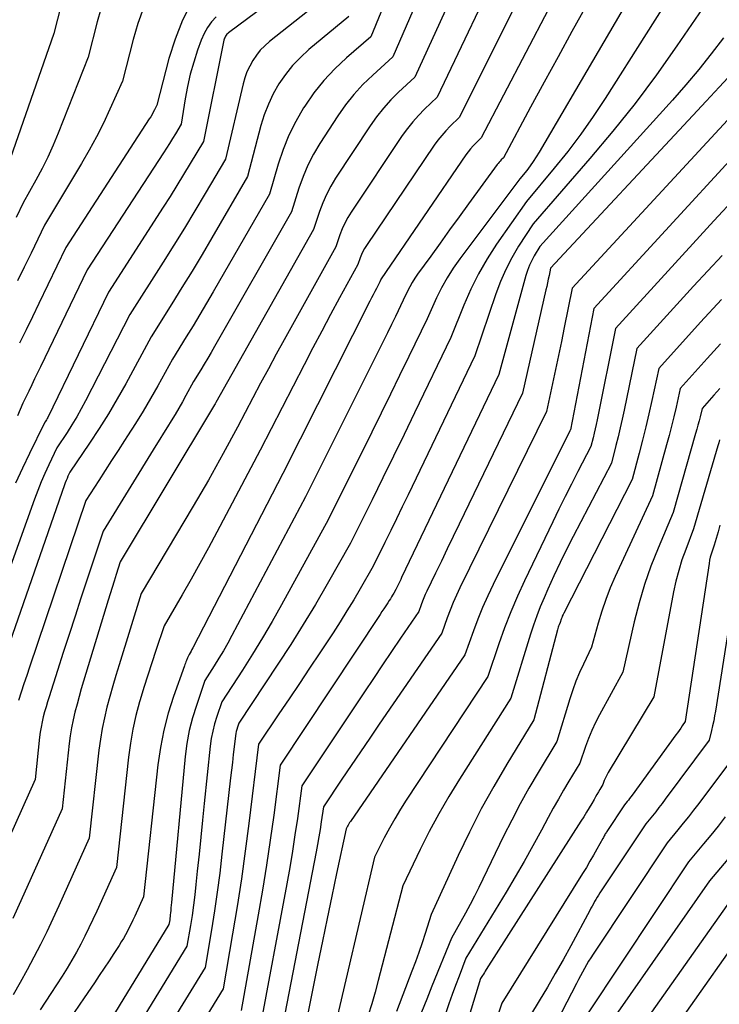
# Model space of a CAD drawing. Units: inches. Extents: x 2613967 to 2617439, y 1493890 to 1496662.
# Drawn here: x 2614612 to 2614658, y 1494008 to 1494071 of the extents above; entities that cross this region are included whole.
import ezdxf

# ---------------------------------------------------------------- set-up
doc = ezdxf.new("R2010")
doc.units = ezdxf.units.IN
doc.header["$MEASUREMENT"] = 0
doc.layers.add('Tile_2735_14_NW_contour_2ft', color=204, linetype='Continuous')

msp = doc.modelspace()

# ---------------------------------------------------------------- linework, layer by layer
at = {"layer": 'Tile_2735_14_NW_contour_2ft'}
for points in [[(2614649.416, 1494077.533, 8034), (2614642.23, 1494063.77, 8034), (2614641.878, 1494063.418, 8034), (2614641.708, 1494063.238, 8034), (2614641.544, 1494063.052, 8034), (2614641.391, 1494062.857, 8034), (2614641.245, 1494062.656, 8034), (2614635.785, 1494054.668, 8034), (2614635.773, 1494054.65, 8034), (2614635.762, 1494054.631, 8034), (2614635.753, 1494054.611, 8034), (2614635.745, 1494054.592, 8034), (2614635.7, 1494054.47, 8034), (2614635.479, 1494054.059, 8034), (2614635.369, 1494053.854, 8034), (2614635.261, 1494053.648, 8034), (2614635.154, 1494053.44, 8034), (2614635.048, 1494053.233, 8034), (2614629.44, 1494042.13, 8034), (2614623.65, 1494030.883, 8034), (2614623.593, 1494030.775, 8034), (2614623.536, 1494030.667, 8034), (2614623.478, 1494030.56, 8034), (2614623.419, 1494030.453, 8034), (2614623.3, 1494030.24, 8034), (2614623.232, 1494030.072, 8034), (2614623.199, 1494029.988, 8034), (2614623.167, 1494029.904, 8034), (2614623.135, 1494029.819, 8034), (2614623.105, 1494029.734, 8034), (2614622.406, 1494027.758, 8034), (2614622.066, 1494026.676, 8034), (2614621.776, 1494025.583, 8034), (2614621.562, 1494024.472, 8034), (2614621.4, 1494023.349, 8034), (2614620.47, 1494014.85, 8034), (2614619.9, 1494013.584, 8034), (2614619.789, 1494013.342, 8034), (2614619.674, 1494013.101, 8034), (2614619.555, 1494012.862, 8034), (2614619.433, 1494012.625, 8034), (2614619.306, 1494012.39, 8034), (2614619.175, 1494012.158, 8034), (2614619.038, 1494011.93, 8034), (2614618.896, 1494011.704, 8034), (2614618.566, 1494011.194, 8034), (2614618.254, 1494010.717, 8034), (2614617.94, 1494010.241, 8034), (2614617.621, 1494009.768, 8034), (2614617.3, 1494009.296, 8034), (2614616.639, 1494008.335, 8034), (2614615.99, 1494007.381, 8034)], [(2614646.581, 1494076.627, 8036), (2614640.81, 1494065.07, 8036), (2614640.233, 1494064.508, 8036), (2614639.955, 1494064.219, 8036), (2614639.688, 1494063.919, 8036), (2614639.44, 1494063.605, 8036), (2614639.206, 1494063.279, 8036), (2614634.837, 1494056.82, 8036), (2614634.718, 1494056.63, 8036), (2614634.61, 1494056.434, 8036), (2614634.516, 1494056.232, 8036), (2614634.432, 1494056.023, 8036), (2614634.28, 1494055.6, 8036), (2614633.108, 1494053.454, 8036), (2614632.526, 1494052.378, 8036), (2614631.95, 1494051.3, 8036), (2614631.382, 1494050.218, 8036), (2614630.819, 1494049.132, 8036), (2614627.99, 1494043.63, 8036), (2614625.194, 1494038.348, 8036), (2614624.649, 1494037.331, 8036), (2614624.097, 1494036.318, 8036), (2614623.533, 1494035.312, 8036), (2614622.962, 1494034.309, 8036), (2614621.81, 1494032.31, 8036), (2614621.269, 1494030.726, 8036), (2614621.003, 1494029.932, 8036), (2614620.744, 1494029.136, 8036), (2614620.495, 1494028.337, 8036), (2614620.254, 1494027.535, 8036), (2614620.213, 1494027.399, 8036), (2614619.98, 1494026.523, 8036), (2614619.779, 1494025.64, 8036), (2614619.624, 1494024.749, 8036), (2614619.502, 1494023.851, 8036), (2614618.72, 1494016.74, 8036), (2614617.456, 1494013.918, 8036), (2614617.208, 1494013.38, 8036), (2614616.955, 1494012.844, 8036), (2614616.692, 1494012.313, 8036), (2614616.422, 1494011.785, 8036), (2614616.141, 1494011.264, 8036), (2614615.85, 1494010.748, 8036), (2614615.545, 1494010.24, 8036), (2614615.231, 1494009.737, 8036), (2614614.506, 1494008.612, 8036), (2614613.815, 1494007.557, 8036)], [(2614653.58, 1494075.83, 8030), (2614645.969, 1494062.834, 8030), (2614645.783, 1494062.531, 8030), (2614645.589, 1494062.234, 8030), (2614645.381, 1494061.947, 8030), (2614645.165, 1494061.665, 8030), (2614644.72, 1494061.11, 8030), (2614640.844, 1494055.951, 8030), (2614640.423, 1494055.351, 8030), (2614640.031, 1494054.735, 8030), (2614639.679, 1494054.095, 8030), (2614639.355, 1494053.438, 8030), (2614638.75, 1494052.1, 8030), (2614637.567, 1494049.663, 8030), (2614636.974, 1494048.445, 8030), (2614636.378, 1494047.229, 8030), (2614635.779, 1494046.014, 8030), (2614635.177, 1494044.8, 8030), (2614632.36, 1494039.14, 8030), (2614629.351, 1494033.655, 8030), (2614628.751, 1494032.589, 8030), (2614628.136, 1494031.532, 8030), (2614627.499, 1494030.489, 8030), (2614626.847, 1494029.455, 8030), (2614625.52, 1494027.4, 8030), (2614625.197, 1494026.469, 8030), (2614625.052, 1494026.001, 8030), (2614624.929, 1494025.527, 8030), (2614624.839, 1494025.045, 8030), (2614624.771, 1494024.559, 8030), (2614624.384, 1494020.866, 8030), (2614624.271, 1494019.772, 8030), (2614624.157, 1494018.678, 8030), (2614624.045, 1494017.585, 8030), (2614623.935, 1494016.491, 8030), (2614623.848, 1494015.631, 8030), (2614623.774, 1494014.967, 8030), (2614623.691, 1494014.306, 8030), (2614623.596, 1494013.645, 8030), (2614623.492, 1494012.986, 8030), (2614623.27, 1494011.67, 8030), (2614614.125, 1493996.738, 8030)], [(2614643.845, 1494075.727, 8038), (2614639.39, 1494066.38, 8038), (2614638.58, 1494065.607, 8038), (2614638.189, 1494065.208, 8038), (2614637.816, 1494064.794, 8038), (2614637.472, 1494064.356, 8038), (2614637.147, 1494063.902, 8038), (2614633.851, 1494058.968, 8038), (2614633.637, 1494058.619, 8038), (2614633.442, 1494058.261, 8038), (2614633.275, 1494057.889, 8038), (2614633.127, 1494057.507, 8038), (2614632.86, 1494056.73, 8038), (2614629.538, 1494050.748, 8038), (2614629.025, 1494049.816, 8038), (2614628.516, 1494048.882, 8038), (2614628.015, 1494047.944, 8038), (2614627.518, 1494047.004, 8038), (2614626.53, 1494045.12, 8038), (2614625.598, 1494043.407, 8038), (2614625.127, 1494042.553, 8038), (2614624.649, 1494041.702, 8038), (2614624.162, 1494040.858, 8038), (2614623.668, 1494040.017, 8038), (2614620.32, 1494034.39, 8038), (2614618.895, 1494029.788, 8038), (2614618.689, 1494029.111, 8038), (2614618.489, 1494028.432, 8038), (2614618.298, 1494027.751, 8038), (2614618.112, 1494027.069, 8038), (2614617.946, 1494026.381, 8038), (2614617.801, 1494025.691, 8038), (2614617.688, 1494024.994, 8038), (2614617.594, 1494024.294, 8038), (2614616.97, 1494018.63, 8038), (2614615.01, 1494014.255, 8038), (2614614.627, 1494013.419, 8038), (2614614.233, 1494012.587, 8038), (2614613.825, 1494011.763, 8038), (2614613.406, 1494010.944, 8038), (2614612.972, 1494010.133, 8038), (2614612.526, 1494009.329, 8038), (2614612.064, 1494008.534, 8038)], [(2614641.208, 1494074.833, 8040), (2614637.96, 1494067.68, 8040), (2614636.911, 1494066.705, 8040), (2614636.407, 1494066.201, 8040), (2614635.928, 1494065.675, 8040), (2614635.488, 1494065.116, 8040), (2614635.074, 1494064.535, 8040), (2614632.849, 1494061.16, 8040), (2614632.539, 1494060.646, 8040), (2614632.257, 1494060.118, 8040), (2614632.018, 1494059.569, 8040), (2614631.808, 1494059.006, 8040), (2614631.43, 1494057.86, 8040), (2614625.129, 1494046.701, 8040), (2614625.08, 1494046.62, 8040), (2614625.037, 1494046.542, 8040), (2614624.982, 1494046.451, 8040), (2614618.96, 1494036.43, 8040), (2614618.703, 1494035.607, 8040), (2614618.575, 1494035.195, 8040), (2614618.447, 1494034.784, 8040), (2614618.321, 1494034.372, 8040), (2614618.195, 1494033.96, 8040), (2614616.609, 1494028.75, 8040), (2614616.462, 1494028.253, 8040), (2614616.319, 1494027.754, 8040), (2614616.184, 1494027.253, 8040), (2614616.053, 1494026.751, 8040), (2614615.936, 1494026.246, 8040), (2614615.833, 1494025.738, 8040), (2614615.752, 1494025.227, 8040), (2614615.684, 1494024.713, 8040), (2614615.22, 1494020.52, 8040), (2614612.563, 1494014.585, 8040), (2614612.045, 1494013.454, 8040)], [(2614655.51, 1494074.66, 8028), (2614650.213, 1494066.294, 8028), (2614649.445, 1494065.132, 8028), (2614648.646, 1494063.992, 8028), (2614647.804, 1494062.885, 8028), (2614646.931, 1494061.799, 8028), (2614645.14, 1494059.66, 8028), (2614643.214, 1494056.903, 8028), (2614642.607, 1494055.966, 8028), (2614642.046, 1494055.004, 8028), (2614641.553, 1494054.006, 8028), (2614641.105, 1494052.983, 8028), (2614640.28, 1494050.9, 8028), (2614637.938, 1494046.044, 8028), (2614637.257, 1494044.64, 8028), (2614636.574, 1494043.237, 8028), (2614635.886, 1494041.836, 8028), (2614635.196, 1494040.437, 8028), (2614633.81, 1494037.64, 8028), (2614632.311, 1494034.998, 8028), (2614631.547, 1494033.686, 8028), (2614630.766, 1494032.384, 8028), (2614629.958, 1494031.1, 8028), (2614629.131, 1494029.826, 8028), (2614626.61, 1494026.03, 8028), (2614626.518, 1494025.767, 8028), (2614626.476, 1494025.634, 8028), (2614626.441, 1494025.5, 8028), (2614626.414, 1494025.364, 8028), (2614626.393, 1494025.227, 8028), (2614626.309, 1494024.504, 8028), (2614626.251, 1494024.004, 8028), (2614626.193, 1494023.504, 8028), (2614626.136, 1494023.003, 8028), (2614626.079, 1494022.503, 8028), (2614625.526, 1494017.584, 8028), (2614625.379, 1494016.363, 8028), (2614625.219, 1494015.145, 8028), (2614625.039, 1494013.929, 8028), (2614624.846, 1494012.715, 8028), (2614624.44, 1494010.29, 8028), (2614617.708, 1493999.31, 8028)], [(2614638.676, 1494073.943, 8042), (2614636.54, 1494068.98, 8042), (2614635.238, 1494067.808, 8042), (2614634.613, 1494067.2, 8042), (2614634.023, 1494066.562, 8042), (2614633.484, 1494065.88, 8042), (2614632.981, 1494065.168, 8042), (2614631.826, 1494063.39, 8042), (2614631.421, 1494062.707, 8042), (2614631.055, 1494062.004, 8042), (2614630.749, 1494061.274, 8042), (2614630.483, 1494060.525, 8042), (2614630.01, 1494059, 8042), (2614625.054, 1494050.31, 8042), (2614624.836, 1494049.931, 8042), (2614624.614, 1494049.553, 8042), (2614624.388, 1494049.178, 8042), (2614624.16, 1494048.805, 8042), (2614623.7, 1494048.06, 8042), (2614623.199, 1494047.143, 8042), (2614622.971, 1494046.735, 8042), (2614622.739, 1494046.329, 8042), (2614622.499, 1494045.927, 8042), (2614622.255, 1494045.528, 8042), (2614622.008, 1494045.13, 8042), (2614621.761, 1494044.733, 8042), (2614621.515, 1494044.335, 8042), (2614621.269, 1494043.937, 8042), (2614617.86, 1494038.41, 8042), (2614616.44, 1494034.088, 8042), (2614616.058, 1494032.923, 8042), (2614615.678, 1494031.757, 8042), (2614615.301, 1494030.591, 8042), (2614614.925, 1494029.424, 8042), (2614614.381, 1494027.729, 8042), (2614614.282, 1494027.408, 8042), (2614614.186, 1494027.087, 8042), (2614614.097, 1494026.764, 8042), (2614614.012, 1494026.44, 8042), (2614613.938, 1494026.113, 8042), (2614613.872, 1494025.785, 8042), (2614613.819, 1494025.454, 8042), (2614613.776, 1494025.122, 8042), (2614613.48, 1494022.41, 8042), (2614610.112, 1494014.896, 8042)], [(2614630.85, 1494074.19, 8050), (2614625.95, 1494070.536, 8050), (2614625.894, 1494070.489, 8050), (2614625.843, 1494070.438, 8050), (2614625.798, 1494070.381, 8050), (2614625.757, 1494070.32, 8050), (2614625.723, 1494070.255, 8050), (2614625.694, 1494070.189, 8050), (2614625.671, 1494070.12, 8050), (2614625.653, 1494070.049, 8050), (2614624.33, 1494063.52, 8050), (2614623.481, 1494062.098, 8050), (2614623.053, 1494061.389, 8050), (2614622.62, 1494060.684, 8050), (2614622.18, 1494059.982, 8050), (2614621.735, 1494059.285, 8050), (2614618.21, 1494053.82, 8050), (2614614.295, 1494045.733, 8050), (2614614.258, 1494045.66, 8050), (2614614.22, 1494045.588, 8050), (2614614.179, 1494045.518, 8050), (2614614.137, 1494045.448, 8050), (2614614.05, 1494045.31, 8050), (2614613.114, 1494043.413, 8050), (2614612.661, 1494042.459, 8050), (2614612.229, 1494041.495, 8050)], [(2614636.4, 1494073.43, 8044), (2614635.12, 1494070.28, 8044), (2614633.549, 1494068.918, 8044), (2614632.798, 1494068.208, 8044), (2614632.092, 1494067.459, 8044), (2614631.453, 1494066.651, 8044), (2614630.859, 1494065.805, 8044), (2614630.781, 1494065.683, 8044), (2614630.28, 1494064.818, 8044), (2614629.832, 1494063.931, 8044), (2614629.462, 1494063.007, 8044), (2614629.145, 1494062.06, 8044), (2614628.59, 1494060.13, 8044), (2614624.961, 1494053.832, 8044), (2614624.535, 1494053.102, 8044), (2614624.105, 1494052.376, 8044), (2614623.667, 1494051.653, 8044), (2614623.223, 1494050.934, 8044), (2614622.33, 1494049.5, 8044), (2614621.388, 1494047.782, 8044), (2614620.924, 1494046.96, 8044), (2614620.449, 1494046.145, 8044), (2614619.954, 1494045.341, 8044), (2614619.446, 1494044.546, 8044), (2614619.252, 1494044.247, 8044), (2614618.833, 1494043.606, 8044), (2614618.415, 1494042.963, 8044), (2614617.998, 1494042.321, 8044), (2614617.582, 1494041.677, 8044), (2614616.75, 1494040.39, 8044), (2614613.121, 1494029.649, 8044), (2614612.94, 1494029.112, 8044), (2614612.76, 1494028.575, 8044), (2614612.581, 1494028.037, 8044), (2614612.403, 1494027.499, 8044)], [(2614657.44, 1494073.49, 8026), (2614654.848, 1494069.69, 8026), (2614653.52, 1494067.814, 8026), (2614652.149, 1494065.972, 8026), (2614650.714, 1494064.18, 8026), (2614649.236, 1494062.42, 8026), (2614645.57, 1494058.21, 8026), (2614644.642, 1494056.769, 8026), (2614644.207, 1494056.035, 8026), (2614643.81, 1494055.282, 8026), (2614643.469, 1494054.502, 8026), (2614643.167, 1494053.704, 8026), (2614641.82, 1494049.7, 8026), (2614637.519, 1494040.748, 8026), (2614637.148, 1494039.98, 8026), (2614636.776, 1494039.212, 8026), (2614636.401, 1494038.446, 8026), (2614636.025, 1494037.68, 8026), (2614635.27, 1494036.15, 8026), (2614634.437, 1494034.702, 8026), (2614634.014, 1494033.982, 8026), (2614633.582, 1494033.267, 8026), (2614633.137, 1494032.561, 8026), (2614632.684, 1494031.86, 8026), (2614631.822, 1494030.556, 8026), (2614631.17, 1494029.572, 8026), (2614630.516, 1494028.589, 8026), (2614629.859, 1494027.608, 8026), (2614629.2, 1494026.628, 8026), (2614627.88, 1494024.67, 8026), (2614627.257, 1494019.568, 8026), (2614627.026, 1494017.783, 8026), (2614626.778, 1494016.001, 8026), (2614626.503, 1494014.223, 8026), (2614626.211, 1494012.447, 8026), (2614625.6, 1494008.9, 8026), (2614620.061, 1493999.862, 8026)], [(2614632.27, 1494072.89, 8048), (2614628.591, 1494069.971, 8048), (2614628.283, 1494069.698, 8048), (2614627.997, 1494069.407, 8048), (2614627.742, 1494069.087, 8048), (2614627.509, 1494068.748, 8048), (2614627.312, 1494068.386, 8048), (2614627.138, 1494068.015, 8048), (2614627.001, 1494067.629, 8048), (2614626.887, 1494067.232, 8048), (2614625.75, 1494062.39, 8048), (2614624.436, 1494060.162, 8048), (2614623.774, 1494059.052, 8048), (2614623.103, 1494057.946, 8048), (2614622.421, 1494056.847, 8048), (2614621.732, 1494055.753, 8048), (2614619.58, 1494052.38, 8048), (2614616.73, 1494046.812, 8048), (2614616.452, 1494046.289, 8048), (2614616.162, 1494045.772, 8048), (2614615.856, 1494045.264, 8048), (2614615.54, 1494044.763, 8048), (2614614.89, 1494043.77, 8048), (2614614.368, 1494042.683, 8048), (2614614.115, 1494042.136, 8048), (2614613.874, 1494041.584, 8048), (2614613.65, 1494041.025, 8048), (2614613.437, 1494040.462, 8048), (2614608.78, 1494027.52, 8048)], [(2614648.974, 1494072.223, 8032), (2614648.075, 1494070.605, 8032), (2614647.182, 1494068.983, 8032), (2614646.296, 1494067.358, 8032), (2614645.415, 1494065.73, 8032), (2614643.66, 1494062.47, 8032), (2614643.522, 1494062.332, 8032), (2614643.455, 1494062.261, 8032), (2614643.389, 1494062.188, 8032), (2614643.328, 1494062.113, 8032), (2614643.268, 1494062.035, 8032), (2614641.418, 1494059.504, 8032), (2614640.806, 1494058.664, 8032), (2614640.194, 1494057.823, 8032), (2614639.584, 1494056.981, 8032), (2614638.975, 1494056.139, 8032), (2614638.135, 1494054.974, 8032), (2614637.955, 1494054.709, 8032), (2614637.785, 1494054.438, 8032), (2614637.629, 1494054.158, 8032), (2614637.484, 1494053.871, 8032), (2614637.21, 1494053.29, 8032), (2614636.699, 1494052.244, 8032), (2614636.443, 1494051.721, 8032), (2614636.186, 1494051.199, 8032), (2614635.927, 1494050.677, 8032), (2614635.667, 1494050.156, 8032), (2614630.9, 1494040.63, 8032), (2614626.165, 1494031.694, 8032), (2614625.894, 1494031.198, 8032), (2614625.617, 1494030.706, 8032), (2614625.328, 1494030.219, 8032), (2614625.032, 1494029.737, 8032), (2614624.43, 1494028.78, 8032), (2614623.875, 1494027.177, 8032), (2614623.627, 1494026.369, 8032), (2614623.419, 1494025.553, 8032), (2614623.27, 1494024.723, 8032), (2614623.16, 1494023.885, 8032), (2614622.269, 1494014.466, 8032), (2614622.253, 1494014.299, 8032), (2614622.237, 1494014.133, 8032), (2614622.222, 1494013.966, 8032), (2614622.207, 1494013.799, 8032), (2614622.195, 1494013.675, 8032), (2614622.185, 1494013.571, 8032), (2614622.173, 1494013.466, 8032), (2614622.159, 1494013.362, 8032), (2614622.143, 1494013.258, 8032), (2614622.11, 1494013.05, 8032), (2614610.523, 1493994.139, 8032)], [(2614615.162, 1494072.323, 8060), (2614614.69, 1494070.49, 8060), (2614611.557, 1494061.484, 8060)], [(2614617.728, 1494072.061, 8058), (2614617.487, 1494071.226, 8058), (2614616.9, 1494068.95, 8058), (2614614.966, 1494064.055, 8058), (2614614.644, 1494063.285, 8058), (2614614.301, 1494062.524, 8058), (2614613.928, 1494061.777, 8058), (2614613.536, 1494061.04, 8058), (2614612.72, 1494059.58, 8058), (2614612.258, 1494058.628, 8058)], [(2614620.469, 1494072.132, 8056), (2614620.112, 1494071.122, 8056), (2614619.804, 1494070.093, 8056), (2614619.11, 1494067.41, 8056), (2614618.306, 1494065.605, 8056), (2614617.887, 1494064.711, 8056), (2614617.447, 1494063.829, 8056), (2614616.975, 1494062.963, 8056), (2614616.481, 1494062.108, 8056), (2614614.09, 1494058.14, 8056), (2614613.219, 1494056.336, 8056), (2614612.782, 1494055.434, 8056), (2614612.345, 1494054.533, 8056)], [(2614623.58, 1494072.522, 8054), (2614622.978, 1494071.354, 8054), (2614622.5, 1494070.13, 8054), (2614622.105, 1494068.869, 8054), (2614621.33, 1494065.86, 8054), (2614621.178, 1494065.558, 8054), (2614621.099, 1494065.409, 8054), (2614621.018, 1494065.261, 8054), (2614620.931, 1494065.116, 8054), (2614620.841, 1494064.974, 8054), (2614615.46, 1494056.7, 8054), (2614613.72, 1494053.085, 8054), (2614613.309, 1494052.232, 8054), (2614612.897, 1494051.381, 8054), (2614612.484, 1494050.53, 8054)], [(2614633.7, 1494071.59, 8046), (2614631.123, 1494069.444, 8046), (2614630.58, 1494068.946, 8046), (2614630.072, 1494068.418, 8046), (2614629.617, 1494067.843, 8046), (2614629.197, 1494067.238, 8046), (2614628.835, 1494066.596, 8046), (2614628.514, 1494065.936, 8046), (2614628.253, 1494065.25, 8046), (2614628.034, 1494064.546, 8046), (2614627.17, 1494061.26, 8046), (2614624.873, 1494057.318, 8046), (2614624.24, 1494056.243, 8046), (2614623.599, 1494055.173, 8046), (2614622.948, 1494054.11, 8046), (2614622.289, 1494053.051, 8046), (2614620.96, 1494050.94, 8046), (2614619.324, 1494047.91, 8046), (2614618.775, 1494046.931, 8046), (2614618.207, 1494045.964, 8046), (2614617.61, 1494045.015, 8046), (2614616.993, 1494044.077, 8046), (2614615.73, 1494042.22, 8046), (2614615.602, 1494041.947, 8046), (2614615.54, 1494041.81, 8046), (2614615.481, 1494041.671, 8046), (2614615.427, 1494041.531, 8046), (2614615.375, 1494041.389, 8046), (2614610.06, 1494026.11, 8046)], [(2614625.158, 1494071.567, 8052), (2614624.856, 1494071.229, 8052), (2614624.589, 1494070.869, 8052), (2614624.373, 1494070.476, 8052), (2614624.191, 1494070.062, 8052), (2614623.955, 1494069.403, 8052), (2614623.703, 1494068.636, 8052), (2614623.482, 1494067.862, 8052), (2614623.304, 1494067.076, 8052), (2614623.156, 1494066.283, 8052), (2614622.9, 1494064.65, 8052), (2614622.523, 1494064.023, 8052), (2614622.333, 1494063.711, 8052), (2614622.141, 1494063.4, 8052), (2614621.945, 1494063.091, 8052), (2614621.747, 1494062.784, 8052), (2614616.84, 1494055.26, 8052), (2614613.83, 1494049.005, 8052), (2614613.641, 1494048.614, 8052), (2614613.452, 1494048.222, 8052), (2614613.262, 1494047.832, 8052), (2614613.072, 1494047.441, 8052), (2614612.69, 1494046.66, 8052), (2614612.346, 1494045.843, 8052)], [(2614657.834, 1494070.216, 8024), (2614657.05, 1494069.181, 8024), (2614656.246, 1494068.164, 8024), (2614655.41, 1494067.172, 8024), (2614654.554, 1494066.197, 8024), (2614646, 1494056.76, 8024), (2614645.648, 1494056.161, 8024), (2614645.485, 1494055.856, 8024), (2614645.338, 1494055.543, 8024), (2614645.217, 1494055.22, 8024), (2614645.112, 1494054.891, 8024), (2614643.36, 1494048.51, 8024), (2614637.103, 1494035.418, 8024), (2614637.041, 1494035.289, 8024), (2614636.98, 1494035.161, 8024), (2614636.917, 1494035.033, 8024), (2614636.855, 1494034.905, 8024), (2614636.73, 1494034.65, 8024), (2614636.591, 1494034.409, 8024), (2614636.521, 1494034.289, 8024), (2614636.449, 1494034.17, 8024), (2614636.376, 1494034.052, 8024), (2614636.301, 1494033.935, 8024), (2614636.206, 1494033.789, 8024), (2614636.083, 1494033.6, 8024), (2614635.96, 1494033.411, 8024), (2614635.835, 1494033.222, 8024), (2614635.711, 1494033.034, 8024), (2614629.28, 1494023.33, 8024), (2614628.86, 1494020.103, 8024), (2614628.639, 1494018.492, 8024), (2614628.402, 1494016.882, 8024), (2614628.142, 1494015.277, 8024), (2614627.866, 1494013.674, 8024), (2614626.76, 1494007.52, 8024)], [(2614658.418, 1494067.946, 8022), (2614657.568, 1494067.029, 8022), (2614656.717, 1494066.113, 8022), (2614655.865, 1494065.197, 8022), (2614646.7, 1494055.35, 8022), (2614646.603, 1494054.884, 8022), (2614646.554, 1494054.652, 8022), (2614646.504, 1494054.419, 8022), (2614646.454, 1494054.187, 8022), (2614646.402, 1494053.955, 8022), (2614644.9, 1494047.31, 8022), (2614640.806, 1494038.857, 8022), (2614640.424, 1494038.067, 8022), (2614640.043, 1494037.276, 8022), (2614639.663, 1494036.485, 8022), (2614639.283, 1494035.694, 8022), (2614638.727, 1494034.532, 8022), (2614638.629, 1494034.32, 8022), (2614638.536, 1494034.106, 8022), (2614638.45, 1494033.889, 8022), (2614638.368, 1494033.67, 8022), (2614638.21, 1494033.23, 8022), (2614637.038, 1494031.509, 8022), (2614636.453, 1494030.648, 8022), (2614635.87, 1494029.785, 8022), (2614635.289, 1494028.921, 8022), (2614634.71, 1494028.055, 8022), (2614630.67, 1494021.99, 8022), (2614630.382, 1494019.883, 8022), (2614630.231, 1494018.831, 8022), (2614630.069, 1494017.781, 8022), (2614629.893, 1494016.733, 8022), (2614629.706, 1494015.687, 8022), (2614627.93, 1494006.14, 8022)], [(2614660.211, 1494067.178, 8020), (2614648.09, 1494054.06, 8020), (2614647.583, 1494051.525, 8020), (2614647.4, 1494050.623, 8020), (2614647.215, 1494049.721, 8020), (2614647.024, 1494048.82, 8020), (2614646.831, 1494047.92, 8020), (2614646.44, 1494046.12, 8020), (2614645.19, 1494043.587, 8020), (2614644.565, 1494042.32, 8020), (2614643.942, 1494041.053, 8020), (2614643.32, 1494039.785, 8020), (2614642.7, 1494038.516, 8020), (2614640.862, 1494034.754, 8020), (2614640.64, 1494034.279, 8020), (2614640.428, 1494033.801, 8020), (2614640.232, 1494033.316, 8020), (2614640.046, 1494032.826, 8020), (2614639.69, 1494031.84, 8020), (2614635.657, 1494025.959, 8020), (2614635.055, 1494025.077, 8020), (2614634.454, 1494024.194, 8020), (2614633.856, 1494023.31, 8020), (2614633.26, 1494022.424, 8020), (2614632.07, 1494020.65, 8020), (2614631.928, 1494019.674, 8020), (2614631.854, 1494019.187, 8020), (2614631.775, 1494018.7, 8020), (2614631.69, 1494018.215, 8020), (2614631.6, 1494017.73, 8020), (2614629.09, 1494004.75, 8020)], [(2614658.719, 1494062.817, 8018), (2614649.49, 1494052.77, 8018), (2614647.975, 1494044.941, 8018), (2614647.97, 1494044.92, 8018), (2614647.945, 1494044.874, 8018), (2614643.009, 1494034.975, 8018), (2614642.658, 1494034.238, 8018), (2614642.324, 1494033.494, 8018), (2614642.016, 1494032.739, 8018), (2614641.725, 1494031.976, 8018), (2614641.17, 1494030.44, 8018), (2614633.798, 1494019.702, 8018), (2614633.748, 1494019.626, 8018), (2614633.699, 1494019.549, 8018), (2614633.652, 1494019.47, 8018), (2614633.607, 1494019.391, 8018), (2614633.52, 1494019.23, 8018), (2614632.907, 1494016.336, 8018), (2614632.603, 1494014.888, 8018), (2614632.301, 1494013.44, 8018), (2614632.003, 1494011.991, 8018), (2614631.709, 1494010.542, 8018), (2614630.26, 1494003.37, 8018)], [(2614658.659, 1494059.96, 8016), (2614657.219, 1494058.414, 8016), (2614650.88, 1494051.48, 8016), (2614649.698, 1494045.575, 8016), (2614649.638, 1494045.288, 8016), (2614649.576, 1494045.001, 8016), (2614649.51, 1494044.715, 8016), (2614649.441, 1494044.43, 8016), (2614649.3, 1494043.86, 8016), (2614648.459, 1494042.252, 8016), (2614648.043, 1494041.446, 8016), (2614647.633, 1494040.636, 8016), (2614647.232, 1494039.823, 8016), (2614646.837, 1494039.006, 8016), (2614645.03, 1494035.218, 8016), (2614644.573, 1494034.215, 8016), (2614644.139, 1494033.202, 8016), (2614643.74, 1494032.175, 8016), (2614643.365, 1494031.138, 8016), (2614642.65, 1494029.05, 8016), (2614637.4, 1494021.073, 8016), (2614637.023, 1494020.48, 8016), (2614636.66, 1494019.878, 8016), (2614636.317, 1494019.265, 8016), (2614635.988, 1494018.644, 8016), (2614635.35, 1494017.39, 8016), (2614632.591, 1494005.535, 8016)], [(2614657.754, 1494056.181, 8014), (2614655.914, 1494054.196, 8014), (2614652.27, 1494050.19, 8014), (2614651.441, 1494046.2, 8014), (2614651.318, 1494045.63, 8014), (2614651.19, 1494045.062, 8014), (2614651.054, 1494044.495, 8014), (2614650.912, 1494043.929, 8014), (2614650.62, 1494042.8, 8014), (2614648.158, 1494038.064, 8014), (2614647.732, 1494037.226, 8014), (2614647.317, 1494036.383, 8014), (2614646.919, 1494035.532, 8014), (2614646.532, 1494034.676, 8014), (2614646.278, 1494034.103, 8014), (2614646.036, 1494033.526, 8014), (2614645.806, 1494032.944, 8014), (2614645.597, 1494032.355, 8014), (2614645.402, 1494031.76, 8014), (2614644.13, 1494027.65, 8014), (2614640.823, 1494022.425, 8014), (2614640.147, 1494021.317, 8014), (2614639.497, 1494020.193, 8014), (2614638.886, 1494019.049, 8014), (2614638.301, 1494017.89, 8014), (2614637.17, 1494015.55, 8014), (2614635.594, 1494009.452, 8014), (2614635.39, 1494008.701, 8014), (2614635.175, 1494007.953, 8014), (2614634.942, 1494007.211, 8014)], [(2614657.711, 1494053.342, 8012), (2614656.355, 1494051.87, 8012), (2614653.67, 1494048.9, 8012), (2614653.22, 1494046.826, 8012), (2614653.029, 1494045.974, 8012), (2614652.83, 1494045.123, 8012), (2614652.619, 1494044.275, 8012), (2614652.4, 1494043.429, 8012), (2614651.95, 1494041.74, 8012), (2614647.55, 1494033.131, 8012), (2614647.502, 1494033.032, 8012), (2614647.458, 1494032.932, 8012), (2614647.417, 1494032.831, 8012), (2614647.38, 1494032.728, 8012), (2614647.31, 1494032.52, 8012), (2614647.248, 1494032.366, 8012), (2614647.218, 1494032.289, 8012), (2614647.191, 1494032.211, 8012), (2614647.166, 1494032.132, 8012), (2614647.144, 1494032.052, 8012), (2614645.62, 1494026.25, 8012), (2614643.879, 1494023.4, 8012), (2614643.035, 1494021.96, 8012), (2614642.226, 1494020.503, 8012), (2614641.468, 1494019.017, 8012), (2614640.746, 1494017.513, 8012), (2614639, 1494013.71, 8012), (2614638.615, 1494012.479, 8012), (2614638.417, 1494011.866, 8012), (2614638.211, 1494011.255, 8012), (2614637.994, 1494010.649, 8012), (2614637.769, 1494010.044, 8012), (2614636.776, 1494007.449, 8012)], [(2614657.662, 1494050.485, 8010), (2614656.79, 1494049.531, 8010), (2614655.06, 1494047.61, 8010), (2614654.786, 1494046.394, 8010), (2614654.645, 1494045.788, 8010), (2614654.497, 1494045.182, 8010), (2614654.342, 1494044.579, 8010), (2614654.18, 1494043.978, 8010), (2614653.27, 1494040.68, 8010), (2614650.868, 1494035.488, 8010), (2614650.548, 1494034.751, 8010), (2614650.253, 1494034.006, 8010), (2614649.995, 1494033.247, 8010), (2614649.761, 1494032.479, 8010), (2614649.33, 1494030.93, 8010), (2614648.813, 1494029.843, 8010), (2614648.567, 1494029.295, 8010), (2614648.337, 1494028.74, 8010), (2614648.132, 1494028.176, 8010), (2614647.943, 1494027.605, 8010), (2614647.1, 1494024.86, 8010), (2614645.896, 1494022.855, 8010), (2614645.308, 1494021.846, 8010), (2614644.738, 1494020.826, 8010), (2614644.196, 1494019.791, 8010), (2614643.672, 1494018.747, 8010), (2614642.069, 1494015.442, 8010), (2614641.794, 1494014.888, 8010), (2614641.512, 1494014.339, 8010), (2614641.22, 1494013.795, 8010), (2614640.92, 1494013.255, 8010), (2614640.31, 1494012.18, 8010), (2614639.051, 1494009.073, 8010), (2614638.718, 1494008.239, 8010), (2614638.39, 1494007.404, 8010)], [(2614657.61, 1494047.606, 8008), (2614657.226, 1494047.178, 8008), (2614656.46, 1494046.32, 8008), (2614656.332, 1494045.78, 8008), (2614656.266, 1494045.511, 8008), (2614656.197, 1494045.242, 8008), (2614656.125, 1494044.974, 8008), (2614656.051, 1494044.707, 8008), (2614654.6, 1494039.62, 8008), (2614653.626, 1494037.315, 8008), (2614653.171, 1494036.151, 8008), (2614652.757, 1494034.975, 8008), (2614652.404, 1494033.779, 8008), (2614652.093, 1494032.569, 8008), (2614651.35, 1494029.33, 8008), (2614649.851, 1494026.566, 8008), (2614649.596, 1494026.067, 8008), (2614649.358, 1494025.561, 8008), (2614649.145, 1494025.044, 8008), (2614648.948, 1494024.52, 8008), (2614648.58, 1494023.46, 8008), (2614647.885, 1494022.303, 8008), (2614647.541, 1494021.722, 8008), (2614647.204, 1494021.138, 8008), (2614646.875, 1494020.549, 8008), (2614646.551, 1494019.956, 8008), (2614646.106, 1494019.127, 8008), (2614645.557, 1494018.121, 8008), (2614644.997, 1494017.122, 8008), (2614644.42, 1494016.132, 8008), (2614643.834, 1494015.148, 8008), (2614641.25, 1494010.89, 8008), (2614640.801, 1494009.718, 8008), (2614640.579, 1494009.131, 8008), (2614640.361, 1494008.543, 8008), (2614640.149, 1494007.952, 8008), (2614639.941, 1494007.361, 8008)], [(2614657.597, 1494044.294, 8006), (2614657.54, 1494044.097, 8006), (2614657.483, 1494043.901, 8006), (2614655.92, 1494038.56, 8006), (2614655.407, 1494037.231, 8006), (2614655.169, 1494036.561, 8006), (2614654.957, 1494035.884, 8006), (2614654.781, 1494035.196, 8006), (2614654.631, 1494034.502, 8006), (2614653.36, 1494027.74, 8006), (2614650.419, 1494022.86, 8006), (2614650.348, 1494022.734, 8006), (2614650.281, 1494022.606, 8006), (2614650.22, 1494022.474, 8006), (2614650.165, 1494022.34, 8006), (2614650.06, 1494022.07, 8006), (2614649.873, 1494021.755, 8006), (2614649.779, 1494021.598, 8006), (2614649.686, 1494021.44, 8006), (2614649.594, 1494021.282, 8006), (2614649.502, 1494021.123, 8006), (2614649.351, 1494020.862, 8006), (2614649.182, 1494020.574, 8006), (2614649.011, 1494020.287, 8006), (2614648.836, 1494020.003, 8006), (2614648.658, 1494019.72, 8006), (2614642.554, 1494010.148, 8006), (2614642.493, 1494010.053, 8006), (2614642.433, 1494009.958, 8006), (2614642.372, 1494009.864, 8006), (2614642.311, 1494009.769, 8006), (2614642.19, 1494009.58, 8006), (2614641.425, 1494007.11, 8006)], [(2614657.617, 1494038.787, 8004), (2614657.495, 1494038.358, 8004), (2614657.25, 1494037.5, 8004), (2614657.113, 1494037.116, 8004), (2614657.051, 1494036.922, 8004), (2614656.996, 1494036.727, 8004), (2614656.952, 1494036.529, 8004), (2614656.916, 1494036.329, 8004), (2614655.38, 1494026.14, 8004), (2614655.184, 1494025.851, 8004), (2614655.085, 1494025.706, 8004), (2614654.985, 1494025.563, 8004), (2614654.884, 1494025.42, 8004), (2614654.782, 1494025.278, 8004), (2614651.949, 1494021.388, 8004), (2614651.872, 1494021.284, 8004), (2614651.794, 1494021.181, 8004), (2614651.715, 1494021.08, 8004), (2614651.634, 1494020.98, 8004), (2614651.47, 1494020.78, 8004), (2614650.33, 1494019.055, 8004), (2614650.295, 1494019.001, 8004), (2614650.261, 1494018.946, 8004), (2614650.228, 1494018.89, 8004), (2614650.196, 1494018.834, 8004), (2614650.165, 1494018.778, 8004), (2614650.133, 1494018.721, 8004), (2614650.102, 1494018.665, 8004), (2614650.071, 1494018.608, 8004), (2614649.692, 1494017.922, 8004), (2614649.468, 1494017.524, 8004), (2614649.241, 1494017.129, 8004), (2614649.006, 1494016.737, 8004), (2614648.768, 1494016.347, 8004), (2614643.56, 1494007.98, 8004), (2614643.07, 1494006.472, 8004)], [(2614658.81, 1494036.26, 8002), (2614657.326, 1494026.814, 8002), (2614657.272, 1494026.499, 8002), (2614657.213, 1494026.185, 8002), (2614657.146, 1494025.872, 8002), (2614657.073, 1494025.561, 8002), (2614656.92, 1494024.94, 8002), (2614654.093, 1494021.126, 8002), (2614653.892, 1494020.858, 8002), (2614653.687, 1494020.592, 8002), (2614653.478, 1494020.329, 8002), (2614653.267, 1494020.068, 8002), (2614652.84, 1494019.55, 8002), (2614649.882, 1494015.093, 8002), (2614649.793, 1494014.955, 8002), (2614649.707, 1494014.817, 8002), (2614649.623, 1494014.676, 8002), (2614649.541, 1494014.535, 8002), (2614649.46, 1494014.392, 8002), (2614649.381, 1494014.249, 8002), (2614649.302, 1494014.106, 8002), (2614649.224, 1494013.962, 8002), (2614647.997, 1494011.683, 8002), (2614647.507, 1494010.788, 8002), (2614647.007, 1494009.898, 8002), (2614646.496, 1494009.015, 8002), (2614645.975, 1494008.138, 8002), (2614644.92, 1494006.39, 8002)], [(2614658.43, 1494023.76, 8000), (2614656.248, 1494020.857, 8000), (2614655.92, 1494020.427, 8000), (2614655.587, 1494020, 8000), (2614655.248, 1494019.579, 8000), (2614654.904, 1494019.161, 8000), (2614654.21, 1494018.33, 8000), (2614649.444, 1494011.145, 8000), (2614649.297, 1494010.917, 8000), (2614649.154, 1494010.688, 8000), (2614649.016, 1494010.455, 8000), (2614648.882, 1494010.219, 8000), (2614648.752, 1494009.982, 8000), (2614648.624, 1494009.744, 8000), (2614648.497, 1494009.505, 8000), (2614648.372, 1494009.264, 8000), (2614646.16, 1494004.97, 8000)], [(2614657.961, 1494019.994, 7998), (2614657.497, 1494019.405, 7998), (2614657.025, 1494018.824, 7998), (2614656.546, 1494018.247, 7998), (2614655.58, 1494017.1, 7998), (2614649.071, 1494007.297, 7998)], [(2614658.367, 1494017.542, 7996), (2614656.94, 1494015.87, 7996), (2614648.167, 1494003.287, 7996)], [(2614658.31, 1494014.65, 7994), (2614651.303, 1494004.697, 7994)], [(2614659.68, 1494013.42, 7992), (2614654.787, 1494006.511, 7992)]]:
    msp.add_polyline3d(points, dxfattribs=at)

doc.saveas('drawing.dxf')
